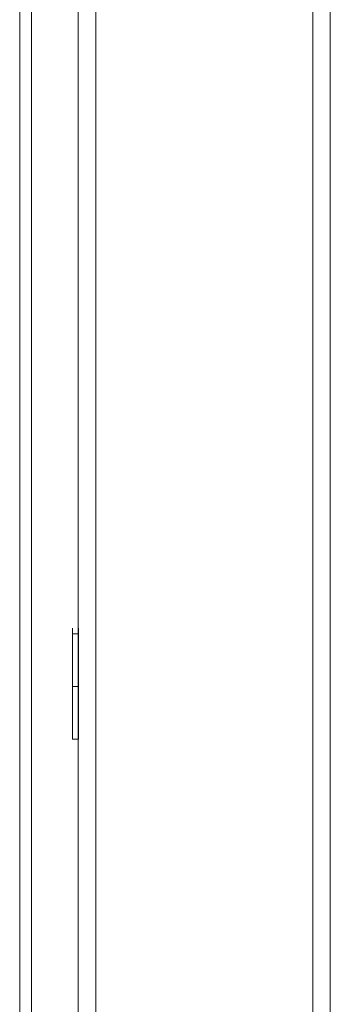
# Model space of a CAD drawing. Units: millimetres. Extents: x -39 to 249, y 47 to 270.
# Drawn here: x -16 to -15, y 130 to 134 of the extents above; entities that cross this region are included whole.
import ezdxf

# ---------------------------------------------------------------- set-up
doc = ezdxf.new("R2010")
doc.units = ezdxf.units.MM
doc.header["$MEASUREMENT"] = 0
doc.layers.add('レイヤー 2', color=7, linetype='Continuous', lineweight=0)

msp = doc.modelspace()

# ---------------------------------------------------------------- linework, layer by layer
at = {"layer": 'レイヤー 2', "color": 7, "lineweight": 9}
for p, q in [((-15.8963, 165.7421), (-15.8963, 112.7196)), ((-15.1132, 112.7196), (-15.1132, 165.7421)), ((-15.9598, 165.6998), (-15.9598, 112.7831)), ((-15.0497, 112.7831), (-15.0497, 165.6998)), ((-16.1715, 125.6313), (-16.1715, 164.1758)), ((-16.1292, 164.1758), (-16.1292, 125.6313)), ((-15.9808, 131.8331), (-15.9808, 131.8542)), ((-15.9597, 131.8331), (-15.9597, 131.8542)), ((-15.9599, 131.8332), (-15.981, 131.8332)), ((-15.9809, 131.4521), (-15.9809, 131.8331)), ((-15.9809, 131.4521), (-15.9809, 131.8331)), ((-15.9597, 131.4521), (-15.9597, 131.8331)), ((-15.9809, 131.6426), (-15.9597, 131.6426)), ((-15.9808, 131.4521), (-15.9808, 131.4732)), ((-15.9597, 131.4521), (-15.9597, 131.4732)), ((-15.981, 131.4522), (-15.9598, 131.4522))]:
    msp.add_line(p, q, dxfattribs=at)

doc.saveas('drawing.dxf')
